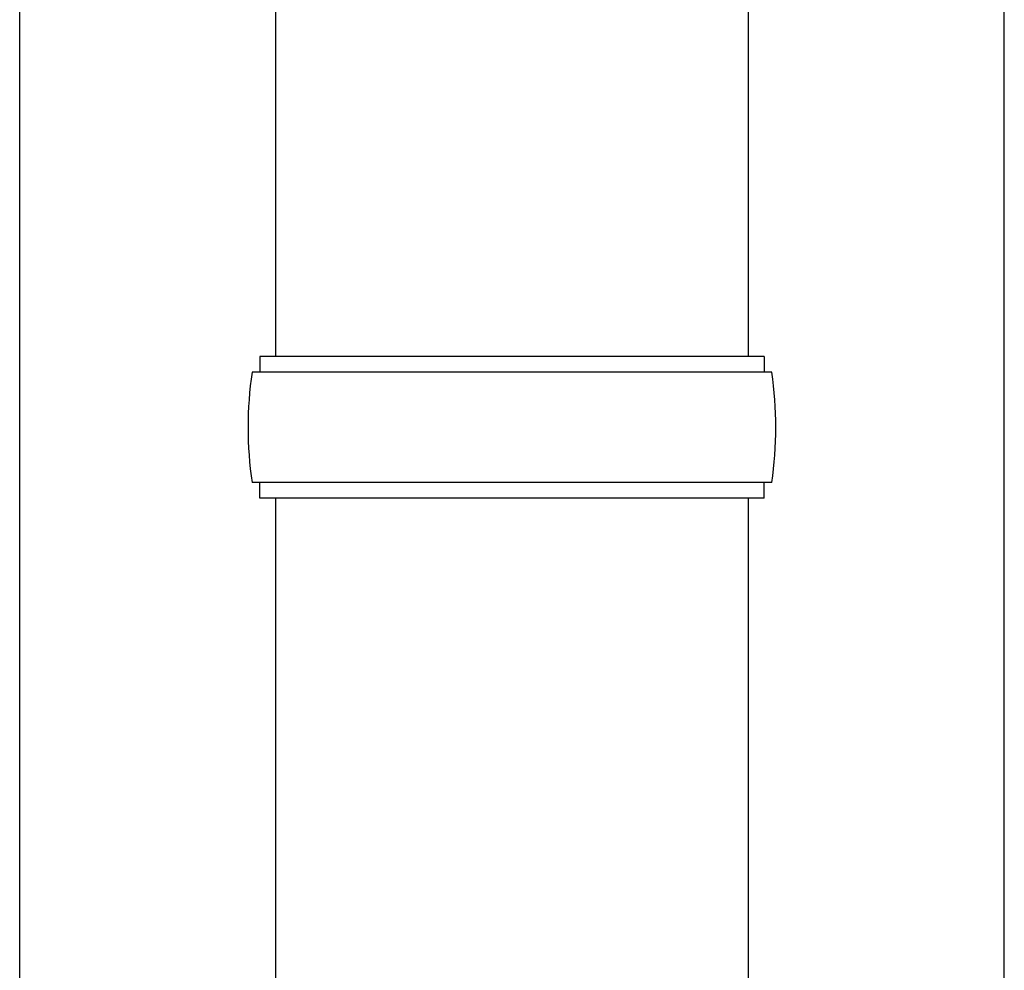
# Model space of a CAD drawing. Units: millimetres. Extents: x 0 to 37845, y 0 to 26730.
# Drawn here: x 2354 to 2479, y 4534 to 4654 of the extents above; entities that cross this region are included whole.
import ezdxf

# ---------------------------------------------------------------- set-up
doc = ezdxf.new("R2010")
doc.units = ezdxf.units.MM
doc.layers.add('YKK_13', color=4, linetype='Continuous', lineweight=30)
doc.layers.add('YKK_A1', color=4, linetype='Continuous', lineweight=30)

msp = doc.modelspace()

# ---------------------------------------------------------------- linework, layer by layer
at = {"layer": 'YKK_13'}
for p, q in [((2386.03, 5543.51), (2386.03, 4611.5)), ((2446.03, 5543.51), (2446.03, 4611.5)), ((2448.03, 4611.5), (2384.03, 4611.5)), ((2384.03, 4611.5), (2384.03, 4609.5)), ((2448.03, 4611.5), (2448.03, 4609.5)), ((2449.03, 4609.5), (2383.03, 4609.5)), ((2449.03, 4595.5), (2383.03, 4595.5)), ((2384.03, 4593.5), (2384.03, 4595.5)), ((2448.03, 4593.5), (2448.03, 4595.5)), ((2448.03, 4593.5), (2384.03, 4593.5)), ((2386.03, 4593.5), (2386.03, 4508.57)), ((2446.03, 4593.5), (2446.03, 4508.57))]:
    msp.add_line(p, q, dxfattribs=at)
for centre, start, end in [((2431.78, 4602.5), 171.8288, 180), ((2400.28, 4602.5), 360, 8.1712), ((2431.78, 4602.5), 180, 188.1713), ((2400.28, 4602.5), 351.8287, 360)]:
    msp.add_arc(centre, 49.25, start, end, dxfattribs=at)
at = {"layer": 'YKK_A1'}
for p, q in [((2353.53, 6757.5), (2353.53, 3902.5)), ((2478.53, 3902.5), (2478.53, 6757.5))]:
    msp.add_line(p, q, dxfattribs=at)

doc.saveas('drawing.dxf')
